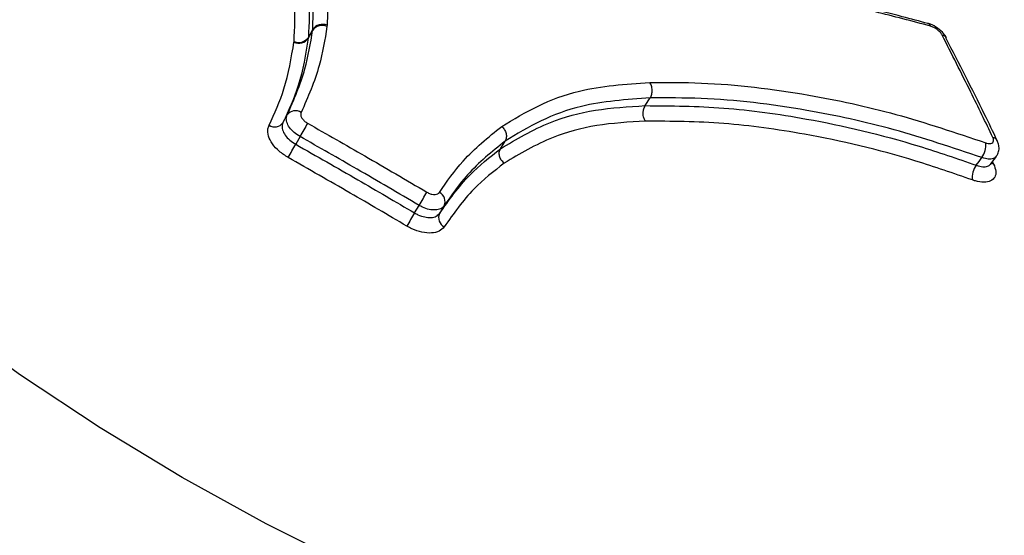
# Model space of a CAD drawing. Units: millimetres. Extents: x -7020 to 6982, y -5577 to 13375.
# Drawn here: x -1923 to -1878, y 168 to 191 of the extents above; entities that cross this region are included whole.
import ezdxf

# ---------------------------------------------------------------- set-up
doc = ezdxf.new("R2010")
doc.units = ezdxf.units.MM
doc.styles.add('SLDTEXTSTYLE0', font='TXT', dxfattribs={"width": 0.7})
doc.dimstyles.new('SLDDIMSTYLE0', dxfattribs={"dimtxt": 5, "dimasz": 3.302, "dimexe": 0, "dimexo": 0.0625, "dimgap": 1.25, "dimtad": 2, "dimdec": 0, "dimrnd": 1e-09, "dimzin": 12, "dimdsep": 46, "dimtxsty": 'SLDTEXTSTYLE0', "dimsah": 1, "dimcen": 0.09, "dimadec": 0, "dimazin": 3, "dimtfac": 1, "dimtofl": 0, "dimtmove": 0, "dimatfit": 3, "dimfxl": 1, "dimfrac": 2, "dimtolj": 1, "dimtzin": 12, "dimarcsym": 0})

# ---------------------------------------------------------------- blocks, each defined once
blk = doc.blocks.new('_D')
at = {"color": 7, "linetype": 'Continuous', "lineweight": 0, "transparency": 16777216}
for p, q in [((-4123.593, -990.055), (-4123.593, 6242.775)), ((4688.375, 3417.804), (4688.375, 6242.775)), ((4688.375, 6241.775), (-4123.593, 6241.775))]:
    blk.add_line(p, q, dxfattribs=at)
at = {"color": 7, "linetype": 'Continuous', "lineweight": 18, "transparency": 16777216}
for points in [[(-4123.593, 6241.775), (-4120.291, 6241.267), (-4120.291, 6242.283)], [(4688.375, 6241.775), (4685.073, 6242.283), (4685.073, 6241.267)]]:
    blk.add_solid(points, dxfattribs=at)
at = {"color": 7, "linetype": 'Continuous', "lineweight": 18, "transparency": 16777216, "insert": (467.521, 6248.22), "char_height": 5, "attachment_point": 1, "style": 'SLDTEXTSTYLE0'}
blk.add_mtext('8812', dxfattribs=at)
blk = doc.blocks.new('_D_1')
at = {"color": 7, "linetype": 'Continuous', "lineweight": 0, "transparency": 16777216}
for p, q in [((4154.881, 3693.43), (-7014.154, 3693.43)), ((-7013.154, -3890.813), (-7013.154, 3693.43)), ((1906.755, -3890.813), (-7014.154, -3890.813))]:
    blk.add_line(p, q, dxfattribs=at)
at = {"color": 7, "linetype": 'Continuous', "lineweight": 18, "transparency": 16777216}
for points in [[(-7013.154, 3693.43), (-7013.662, 3690.128), (-7012.646, 3690.128)], [(-7013.154, -3890.813), (-7012.646, -3887.511), (-7013.662, -3887.511)]]:
    blk.add_solid(points, dxfattribs=at)
at = {"color": 7, "linetype": 'Continuous', "lineweight": 18, "transparency": 16777216, "insert": (-7019.599, -130.526), "char_height": 5, "attachment_point": 1, "rotation": 90, "style": 'SLDTEXTSTYLE0'}
blk.add_mtext('7584', dxfattribs=at)
blk = doc.blocks.new('_D_2')
at = {"color": 7, "linetype": 'Continuous', "lineweight": 0, "transparency": 16777216}
for p, q in [((6464.029, 3895.252), (6464.029, -5576.819)), ((-6132.093, -1072.958), (-6132.093, -5576.819)), ((-6132.093, -5575.819), (6464.029, -5575.819))]:
    blk.add_line(p, q, dxfattribs=at)
at = {"color": 7, "linetype": 'Continuous', "lineweight": 18, "transparency": 16777216}
for points in [[(-6132.093, -5575.819), (-6128.791, -5576.327), (-6128.791, -5575.311)], [(6464.029, -5575.819), (6460.727, -5575.311), (6460.727, -5576.327)]]:
    blk.add_solid(points, dxfattribs=at)
at = {"color": 7, "linetype": 'Continuous', "lineweight": 18, "transparency": 16777216, "insert": (158.68, -5569.374), "char_height": 5, "attachment_point": 1, "style": 'SLDTEXTSTYLE0'}
blk.add_mtext('12596', dxfattribs=at)

msp = doc.modelspace()

# ---------------------------------------------------------------- linework, layer by layer
at = {"color": 7, "linetype": 'Continuous', "lineweight": 25}
for p, q in [((-1909.507, 190.246), (-1909.309, 190.607)), ((-1909.314, 190.567), (-1909.309, 190.607)), ((-1908.652, 190.798), (-1908.659, 190.739)), ((-1909.314, 190.567), (-1909.512, 190.206)), ((-1909.507, 190.246), (-1909.512, 190.206)), ((-1910.165, 190.033), (-1910.163, 190.053)), ((-1894.125, 187.127), (-1893.9, 187.483)), ((-1910.67, 186.348), (-1910.474, 186.701)), ((-1909.89, 185.715), (-1910.085, 185.362)), ((-1900.74, 185.158), (-1900.527, 185.509)), ((-1878.351, 184.463), (-1878.098, 184.812)), ((-1878.275, 184.567), (-1878.223, 184.462)), ((-1904.66, 182.226), (-1904.452, 182.572)), ((-1903.31, 182.55), (-1903.518, 182.204))]:
    msp.add_line(p, q, dxfattribs=at)
at = {"color": 7, "linetype": 'Continuous', "lineweight": 25, "flags": 128}
for points in [[(-1879.016, 184.405), (-1878.888, 184.58), (-1878.887, 184.582), (-1878.761, 184.755)], [(-1878.223, 184.462), (-1878.296, 184.484), (-1878.327, 184.499)], [(-1915.265, 170.143), (-1919.013, 172.408), (-1922.648, 174.812), (-1926.148, 177.339)], [(-1907.53, 166.083), (-1911.429, 168.03), (-1915.265, 170.143)]]:
    msp.add_lwpolyline(points, dxfattribs=at)
at = {"color": 7, "linetype": 'Continuous', "lineweight": 25}
for centre, radius, start, end in [((-2632.268, -1072.958), 3499.825, 61.646073, 293.38004), ((-1908.886, 190.27), 0.521, 64.1702, 145.2498), ((-1908.863, 190.299), 0.542, 67.0544, 145.4714), ((-1881.278, 190.709), 0.18, 15.8387, 71.6432), ((-1909.94, 190.503), 0.521, 244.3342, 325.2659), ((-1909.953, 190.552), 0.541, 247.215, 325.4844), ((-1880.609, 190.09), 0.263, 26.9916, 82.6384), ((-1910.096, 186.429), 0.466, 56.3583, 144.3494), ((-1911.048, 186.619), 0.466, 236.5318, 324.375), ((-1858.392, 156.92), 59.001, 150.10856, 150.7876), ((-1878.29, 185.411), 0.263, 28.8691, 82.841), ((-1961.703, 214.226), 59.14, 330.11031, 330.78674), ((-1879.536, 185.322), 0.96, 323.798, 6.3563), ((-1878.24, 183.837), 0.961, 143.8218, 186.2447), ((-1968.329, 220.639), 74.359, 329.20706, 329.74585), ((-1903.739, 182.744), 0.471, 335.6637, 62.955), ((-1840.625, 144.065), 74.544, 149.20782, 149.74447), ((-1903.09, 182.01), 0.471, 155.6388, 242.7835)]:
    msp.add_arc(centre, radius, start, end, dxfattribs=at)
for points, knots in [([(-1850.477, 149.436), (-1850.269, 149.777), (-1849.546, 150.962), (-1848.601, 153.148), (-1847.648, 155.951), (-1847.004, 158.855), (-1846.643, 161.835), (-1846.572, 164.89), (-1846.792, 168.016), (-1847.306, 171.212), (-1848.121, 174.473), (-1849.244, 177.793), (-1850.677, 181.154), (-1852.414, 184.536), (-1854.444, 187.911), (-1856.745, 191.251), (-1859.293, 194.532), (-1862.067, 197.735), (-1865.044, 200.849), (-1868.207, 203.864), (-1871.539, 206.771), (-1875.025, 209.563), (-1878.648, 212.232), (-1882.393, 214.769), (-1886.245, 217.165), (-1890.189, 219.414), (-1894.21, 221.505), (-1898.291, 223.429), (-1902.417, 225.179), (-1906.575, 226.745), (-1910.751, 228.118), (-1914.932, 229.29), (-1919.105, 230.251), (-1923.259, 230.989), (-1927.38, 231.493), (-1931.455, 231.749), (-1935.465, 231.741), (-1939.383, 231.456), (-1943.174, 230.881), (-1946.796, 230.013), (-1950.098, 228.895), (-1953.172, 227.529), (-1956, 225.933), (-1958.655, 224.044), (-1961.029, 221.948), (-1963.097, 219.656), (-1964.621, 217.64), (-1965.346, 216.336), (-1965.581, 215.913)], [0, 0, 0, 0, 0.0077572, 0.0269155, 0.0460305, 0.0652344, 0.0846635, 0.1044516, 0.1247247, 0.1455899, 0.1671172, 0.1893183, 0.2121301, 0.2354184, 0.2590079, 0.2827269, 0.3064106, 0.3299919, 0.3534423, 0.3767584, 0.3999512, 0.4230391, 0.446044, 0.4689888, 0.491897, 0.5147918, 0.5376956, 0.5606254, 0.5836055, 0.6066609, 0.6298172, 0.6531007, 0.6765372, 0.7001496, 0.7239534, 0.7479483, 0.7721051, 0.7963346, 0.8204513, 0.8442427, 0.8674907, 0.8877546, 0.9095645, 0.930681, 0.9511455, 0.9710792, 0.9906164, 1, 1, 1, 1]), ([(-1910.271, 197.633), (-1909.949, 196.953), (-1909.303, 195.59), (-1908.576, 193.249), (-1908.624, 191.709), (-1908.652, 190.798)], [0, 0, 0, 0, 0.289428, 0.579564, 1, 1, 1, 1]), ([(-1911.095, 196.936), (-1910.664, 196.022), (-1909.903, 194.407), (-1909.415, 192.15), (-1909.476, 190.878), (-1909.507, 190.246)], [0, 0, 0, 0, 0.395928, 0.699681, 1, 1, 1, 1]), ([(-1909.309, 190.607), (-1909.281, 191.499), (-1909.233, 193.003), (-1909.947, 195.299), (-1910.581, 196.636), (-1910.9, 197.309)], [0, 0, 0, 0, 0.4199817, 0.7081646, 1, 1, 1, 1]), ([(-1910.163, 190.053), (-1910.132, 190.674), (-1910.071, 191.917), (-1910.548, 194.121), (-1911.29, 195.694), (-1911.71, 196.586)], [0, 0, 0, 0, 0.301797, 0.604328, 1, 1, 1, 1]), ([(-1881.222, 190.877), (-1881.612, 190.984), (-1883.003, 191.364), (-1884.385, 191.668), (-1885.379, 191.886)], [0, 0, 0, 0, 0.280745, 1, 1, 1, 1]), ([(-1881.105, 190.758), (-1881.946, 190.984), (-1883.332, 191.355), (-1884.7, 191.646), (-1885.237, 191.76)], [0, 0, 0, 0, 0.607662, 1, 1, 1, 1]), ([(-1908.659, 190.739), (-1908.756, 190.139), (-1908.979, 188.774), (-1909.529, 187.52), (-1909.838, 186.817)], [0, 0, 0, 0, 0.43923, 1, 1, 1, 1]), ([(-1880.383, 190.217), (-1880.386, 190.226), (-1880.417, 190.326), (-1880.578, 190.502), (-1880.849, 190.73), (-1881.09, 190.851), (-1881.214, 190.877), (-1881.222, 190.879)], [0, 0, 0, 0, 0.029493, 0.301887, 0.639347, 0.977465, 1, 1, 1, 1]), ([(-1880.575, 190.351), (-1880.582, 190.365), (-1880.611, 190.416), (-1880.686, 190.51), (-1880.814, 190.619), (-1880.96, 190.709), (-1881.056, 190.742), (-1881.105, 190.758)], [0, 0, 0, 0, 0.080293, 0.310219, 0.540145, 0.770073, 1, 1, 1, 1]), ([(-1909.512, 190.206), (-1909.632, 189.472), (-1909.853, 188.128), (-1910.415, 186.904), (-1910.67, 186.348)], [0, 0, 0, 0, 0.545848, 1, 1, 1, 1]), ([(-1910.474, 186.701), (-1910.172, 187.391), (-1909.63, 188.627), (-1909.411, 189.973), (-1909.314, 190.567)], [0, 0, 0, 0, 0.558288, 1, 1, 1, 1]), ([(-1878.257, 185.672), (-1878.592, 186.365), (-1879.355, 187.94), (-1880.137, 189.486), (-1880.575, 190.351)], [0, 0, 0, 0, 0.439933, 1, 1, 1, 1]), ([(-1878.061, 185.535), (-1878.252, 185.933), (-1879.01, 187.516), (-1879.801, 189.051), (-1880.392, 190.199)], [0, 0, 0, 0, 0.2519944, 1, 1, 1, 1]), ([(-1911.305, 186.23), (-1911.055, 186.776), (-1910.502, 187.982), (-1910.284, 189.307), (-1910.165, 190.033)], [0, 0, 0, 0, 0.451911, 1, 1, 1, 1]), ([(-1900.681, 186.18), (-1900.142, 186.504), (-1899.062, 187.154), (-1896.903, 187.974), (-1895.032, 188.11), (-1893.922, 188.19)], [0, 0, 0, 0, 0.288824, 0.578353, 1, 1, 1, 1]), ([(-1893.922, 188.19), (-1893.14, 188.191), (-1890.803, 188.194), (-1887.048, 187.747), (-1882.687, 186.808), (-1879.956, 185.89), (-1878.582, 185.428)], [0, 0, 0, 0, 0.163143, 0.487758, 0.742405, 1, 1, 1, 1]), ([(-1893.9, 187.483), (-1894.987, 187.405), (-1896.817, 187.273), (-1898.934, 186.469), (-1899.994, 185.831), (-1900.527, 185.509)], [0, 0, 0, 0, 0.421196, 0.708783, 1, 1, 1, 1]), ([(-1878.761, 184.755), (-1880.102, 185.206), (-1882.8, 186.114), (-1887.106, 187.043), (-1890.825, 187.486), (-1893.13, 187.483), (-1893.9, 187.483)], [0, 0, 0, 0, 0.254868, 0.512594, 0.837279, 1, 1, 1, 1]), ([(-1900.74, 185.158), (-1900.012, 185.594), (-1898.729, 186.362), (-1896.46, 186.987), (-1894.901, 187.081), (-1894.125, 187.127)], [0, 0, 0, 0, 0.3972643, 0.7003887, 1, 1, 1, 1]), ([(-1894.122, 186.42), (-1894.15, 186.47), (-1894.192, 186.546), (-1894.219, 186.672), (-1894.229, 186.794), (-1894.215, 186.918), (-1894.178, 187.038), (-1894.144, 187.096), (-1894.125, 187.127)], [0, 0, 0, 0, 0.242503, 0.369514, 0.500005, 0.709386, 0.844643, 1, 1, 1, 1]), ([(-1894.125, 187.127), (-1892.942, 187.119), (-1890.564, 187.101), (-1886.381, 186.515), (-1882.507, 185.614), (-1879.888, 184.707), (-1879.016, 184.405)], [0, 0, 0, 0, 0.249692, 0.501534, 0.834099, 1, 1, 1, 1]), ([(-1909.89, 185.715), (-1909.984, 185.776), (-1910.174, 185.898), (-1910.384, 186.133), (-1910.506, 186.373), (-1910.527, 186.569), (-1910.488, 186.666), (-1910.474, 186.701)], [0, 0, 0, 0, 0.218776, 0.437552, 0.656327, 0.875101, 1, 1, 1, 1]), ([(-1909.838, 186.817), (-1909.845, 186.8), (-1909.864, 186.751), (-1909.854, 186.653), (-1909.792, 186.533), (-1909.687, 186.415), (-1909.592, 186.354), (-1909.545, 186.324)], [0, 0, 0, 0, 0.124899, 0.343673, 0.562448, 0.781224, 1, 1, 1, 1]), ([(-1910.43, 184.755), (-1910.571, 184.846), (-1910.854, 185.029), (-1911.169, 185.381), (-1911.352, 185.741), (-1911.383, 186.033), (-1911.326, 186.178), (-1911.305, 186.23)], [0, 0, 0, 0, 0.218781, 0.437561, 0.65634, 0.875119, 1, 1, 1, 1]), ([(-1910.67, 186.348), (-1910.684, 186.313), (-1910.722, 186.216), (-1910.701, 186.021), (-1910.579, 185.781), (-1910.369, 185.545), (-1910.18, 185.423), (-1910.085, 185.362)], [0, 0, 0, 0, 0.124882, 0.34366, 0.562439, 0.781219, 1, 1, 1, 1]), ([(-1909.545, 186.324), (-1908.674, 185.828), (-1906.85, 184.792), (-1905.042, 183.729), (-1904.097, 183.174)], [0, 0, 0, 0, 0.47769, 1, 1, 1, 1]), ([(-1903.525, 183.163), (-1903.183, 183.658), (-1902.394, 184.797), (-1901.301, 185.681), (-1900.683, 186.181)], [0, 0, 0, 0, 0.434147, 1, 1, 1, 1]), ([(-1894.122, 186.42), (-1894.877, 186.375), (-1896.395, 186.284), (-1898.605, 185.675), (-1899.856, 184.926), (-1900.566, 184.501)], [0, 0, 0, 0, 0.299548, 0.602133, 1, 1, 1, 1]), ([(-1879.195, 183.733), (-1880.056, 184.031), (-1882.643, 184.927), (-1886.457, 185.814), (-1890.59, 186.395), (-1892.94, 186.412), (-1894.122, 186.421)], [0, 0, 0, 0, 0.165841, 0.498183, 0.747752, 1, 1, 1, 1]), ([(-1904.452, 182.572), (-1905.395, 183.126), (-1907.2, 184.186), (-1909.02, 185.221), (-1909.89, 185.715)], [0, 0, 0, 0, 0.522309, 1, 1, 1, 1]), ([(-1878.582, 185.428), (-1878.567, 185.423), (-1878.504, 185.402), (-1878.401, 185.387), (-1878.296, 185.407), (-1878.233, 185.467), (-1878.214, 185.557), (-1878.243, 185.634), (-1878.257, 185.672)], [0, 0, 0, 0, 0.060895, 0.248715, 0.436534, 0.624355, 0.812177, 1, 1, 1, 1]), ([(-1910.085, 185.362), (-1909.139, 184.824), (-1907.323, 183.791), (-1905.523, 182.733), (-1904.66, 182.226)], [0, 0, 0, 0, 0.5210937, 1, 1, 1, 1]), ([(-1900.527, 185.509), (-1901.129, 185.022), (-1902.2, 184.155), (-1902.972, 183.038), (-1903.31, 182.55)], [0, 0, 0, 0, 0.562759, 1, 1, 1, 1]), ([(-1878.107, 184.818), (-1878.081, 184.851), (-1878.005, 184.945), (-1877.969, 185.143), (-1877.982, 185.356), (-1878.039, 185.479), (-1878.065, 185.535)], [0, 0, 0, 0, 0.162684, 0.464899, 0.757862, 1, 1, 1, 1]), ([(-1905.015, 181.625), (-1905.876, 182.131), (-1907.673, 183.187), (-1909.485, 184.218), (-1910.43, 184.755)], [0, 0, 0, 0, 0.478908, 1, 1, 1, 1]), ([(-1903.518, 182.204), (-1903.088, 182.815), (-1902.307, 183.924), (-1901.226, 184.775), (-1900.74, 185.158)], [0, 0, 0, 0, 0.551291, 1, 1, 1, 1]), ([(-1878.105, 184.817), (-1878.134, 184.783), (-1878.2, 184.705), (-1878.401, 184.673), (-1878.605, 184.702), (-1878.731, 184.744), (-1878.761, 184.755)], [0, 0, 0, 0, 0.253589, 0.574734, 0.895879, 1, 1, 1, 1]), ([(-1900.568, 184.502), (-1901.046, 184.125), (-1902.112, 183.286), (-1902.881, 182.193), (-1903.305, 181.591)], [0, 0, 0, 0, 0.448804, 1, 1, 1, 1]), ([(-1878.223, 184.462), (-1878.18, 184.347), (-1878.095, 184.119), (-1878.151, 183.848), (-1878.34, 183.67), (-1878.653, 183.61), (-1878.962, 183.654), (-1879.149, 183.717), (-1879.195, 183.733)], [0, 0, 0, 0, 0.1878248, 0.3756497, 0.5634726, 0.7512941, 0.9391163, 1, 1, 1, 1]), ([(-1879.016, 184.405), (-1878.985, 184.395), (-1878.859, 184.353), (-1878.655, 184.324), (-1878.451, 184.357), (-1878.385, 184.436), (-1878.356, 184.471)], [0, 0, 0, 0, 0.103362, 0.422225, 0.741086, 1, 1, 1, 1]), ([(-1878.369, 184.434), (-1878.369, 184.431), (-1878.369, 184.418), (-1878.357, 184.443), (-1878.347, 184.463)], [0, 0, 0, 0, 0.213591, 1, 1, 1, 1]), ([(-1904.097, 183.174), (-1904.071, 183.16), (-1903.996, 183.119), (-1903.864, 183.075), (-1903.718, 183.063), (-1903.595, 183.09), (-1903.548, 183.139), (-1903.525, 183.163)], [0, 0, 0, 0, 0.116701, 0.337525, 0.558349, 0.779175, 1, 1, 1, 1]), ([(-1903.31, 182.55), (-1903.357, 182.501), (-1903.45, 182.403), (-1903.696, 182.349), (-1903.986, 182.374), (-1904.251, 182.461), (-1904.4, 182.543), (-1904.452, 182.572)], [0, 0, 0, 0, 0.220825, 0.441651, 0.662475, 0.883299, 1, 1, 1, 1]), ([(-1904.66, 182.226), (-1904.609, 182.198), (-1904.458, 182.115), (-1904.194, 182.029), (-1903.904, 182.004), (-1903.658, 182.058), (-1903.565, 182.155), (-1903.518, 182.204)], [0, 0, 0, 0, 0.116694, 0.33752, 0.558345, 0.779172, 1, 1, 1, 1]), ([(-1903.305, 181.591), (-1903.375, 181.518), (-1903.515, 181.372), (-1903.882, 181.292), (-1904.317, 181.329), (-1904.713, 181.459), (-1904.937, 181.582), (-1905.015, 181.625)], [0, 0, 0, 0, 0.220827, 0.441655, 0.662481, 0.883306, 1, 1, 1, 1])]:
    msp.add_open_spline(points, degree=3, knots=knots, dxfattribs=at)
for points in [[(-1893.9, 187.483), (-1893.874, 187.535), (-1893.823, 187.638), (-1893.805, 187.837), (-1893.835, 188.036), (-1893.893, 188.139), (-1893.922, 188.19)], [(-1900.681, 186.18), (-1900.636, 186.133), (-1900.546, 186.039), (-1900.474, 185.852), (-1900.459, 185.662), (-1900.504, 185.56), (-1900.527, 185.509)], [(-1900.568, 184.502), (-1900.615, 184.547), (-1900.71, 184.637), (-1900.788, 184.819), (-1900.807, 185.006), (-1900.762, 185.107), (-1900.74, 185.158)]]:
    msp.add_open_spline(points, degree=3, dxfattribs=at)

# ---------------------------------------------------------------- dimensions: what is measured, and where the dimension line sits
at = {"color": 7, "linetype": 'Continuous', "lineweight": 18}
for base, p1, p2, angle, picture, middle in [((-4123.593, 6241.775), (4688.375, 3417.804), (-4123.593, -990.055), 0, '_D', (473.389, 6241.775)), ((6464.029, -5575.819), (-6132.093, -1072.958), (6464.029, 3895.252), 0, '_D_2', (165.968, -5575.819)), ((-7013.154, 3693.43), (1906.755, -3890.813), (4154.881, 3693.43), 90, '_D_1', (-7013.154, -124.304))]:
    dim = msp.add_linear_dim(base=base, p1=p1, p2=p2, angle=angle, dimstyle='SLDDIMSTYLE0', dxfattribs=at)
    dim.commit()
    dim.dimension.update_dxf_attribs({"geometry": picture, "text_midpoint": middle, "dimtype": 160})

doc.saveas('drawing.dxf')
